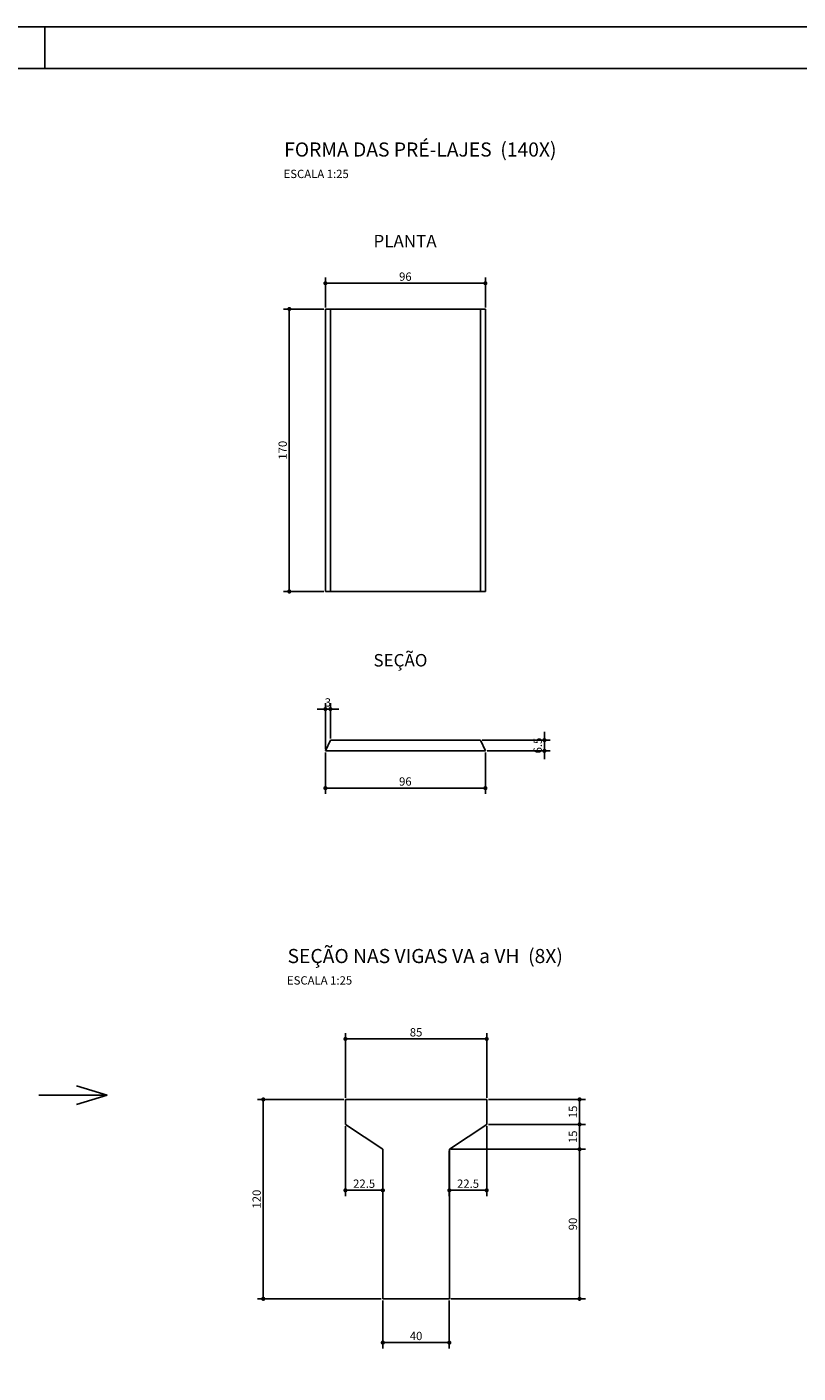
# Model space of a CAD drawing. Units: metres. Extents: x 2810 to 24899, y 2149 to 6229.
# Drawn here: x 23028 to 23956, y 4609 to 6229 of the extents above; entities that cross this region are included whole.
import ezdxf

# ---------------------------------------------------------------- set-up
doc = ezdxf.new("R2010")
doc.units = ezdxf.units.M
doc.header["$LTSCALE"] = 18
doc.header["$MEASUREMENT"] = 0
doc.layers.get('Defpoints').update_dxf_attribs({"color": 255})
for name, color, linetype in [('02', 161, 'Continuous'), ('03', 7, 'Continuous'), ('04', 32, 'Continuous'), ('05', 130, 'Continuous'), ('BDIM', 12, 'Continuous'), ('FORMATO', 255, 'Continuous'), ('TEXTO', 2, 'Continuous')]:
    doc.layers.add(name, color=color, linetype=linetype)
doc.styles.add('ROMANS', font='romans.shx')
doc.styles.add('TITULO', font='ARIAL.TTF')
doc.dimstyles.new('COTA25', dxfattribs={"dimtxt": 10, "dimasz": 5, "dimexe": 7, "dimexo": 2, "dimgap": 3, "dimtad": 1, "dimdec": 1, "dimlfac": 0.5, "dimzin": 12, "dimdsep": 46, "dimtxsty": 'ROMANS', "dimblk1": 'DOT', "dimblk2": 'DOT', "dimsah": 1, "dimcen": 0, "dimdle": 7, "dimclrd": 12, "dimclre": 12, "dimclrt": 7, "dimadec": 1, "dimazin": 2, "dimtfac": 1, "dimtdec": 1, "dimtix": 1, "dimtmove": 2, "dimatfit": 3, "dimfxl": 0, "dimtolj": 1, "dimtzin": 12, "dimarcsym": 0})

# ---------------------------------------------------------------- blocks, each defined once
blk = doc.blocks.new('_DOT')
at = {"color": 12, "linetype": 'ByBlock'}
blk.add_line((-0.5, 0), (-1, 0), dxfattribs=at)
at = {"color": 12, "linetype": 'ByBlock', "const_width": 0.5}
blk.add_lwpolyline([(-0.25, 0, 1), (0.25, 0, 1)], format="xyb", close=True, dxfattribs=at)
blk = doc.blocks.new('*D107')
at = {"layer": 'BDIM', "color": 12, "linetype": 'Continuous', "lineweight": -2}
for p, q in [((23411.2, 4940), (23411.2, 5017.8)), ((23576.2, 5010.8), (23416.2, 5010.8)), ((23581.2, 4940), (23581.2, 5017.8))]:
    blk.add_line(p, q, dxfattribs=at)
at = {"layer": 'Defpoints', "color": 0, "linetype": 'Continuous'}
for p in [(23411.2, 5010.8), (23411.2, 4938), (23581.2, 4938)]:
    blk.add_point(p, dxfattribs=at)
at = {"layer": 'BDIM', "color": 12, "linetype": 'Continuous', "lineweight": -2, "xscale": 5, "yscale": 5, "zscale": 5, "rotation": 180}
blk.add_blockref('_DOT', (23411.2, 5010.8), dxfattribs=at)
at = {"layer": 'BDIM', "color": 12, "linetype": 'Continuous', "lineweight": -2, "xscale": 5, "yscale": 5, "zscale": 5}
blk.add_blockref('_DOT', (23581.2, 5010.8), dxfattribs=at)
at = {"layer": 'BDIM', "color": 7, "linetype": 'Continuous', "insert": (23496.2, 5018.8), "char_height": 10, "attachment_point": 5, "style": 'ROMANS'}
blk.add_mtext('\\A1;85', dxfattribs=at)
blk = doc.blocks.new('*D108')
at = {"layer": 'BDIM', "color": 12, "linetype": 'Continuous', "lineweight": -2}
for p, q in [((23409.2, 4938), (23305.4, 4938)), ((23312.4, 4933), (23312.4, 4703)), ((23454.2, 4698), (23305.4, 4698))]:
    blk.add_line(p, q, dxfattribs=at)
at = {"layer": 'Defpoints', "color": 0, "linetype": 'Continuous'}
for p in [(23411.2, 4938), (23312.4, 4698), (23456.2, 4698)]:
    blk.add_point(p, dxfattribs=at)
at = {"layer": 'BDIM', "color": 12, "linetype": 'Continuous', "lineweight": -2, "xscale": 5, "yscale": 5, "zscale": 5}
for p, rotation in [((23312.4, 4938), 90), ((23312.4, 4698), 270)]:
    blk.add_blockref('_DOT', p, dxfattribs=dict(at, rotation=rotation))
at = {"layer": 'BDIM', "color": 7, "linetype": 'Continuous', "insert": (23304.4, 4818), "char_height": 10, "attachment_point": 5, "rotation": 90, "style": 'ROMANS'}
blk.add_mtext('\\A1;120', dxfattribs=at)
blk = doc.blocks.new('*D109')
at = {"layer": 'BDIM', "color": 12, "linetype": 'Continuous', "lineweight": -2}
for p, q in [((23583.2, 4938), (23699.9, 4938)), ((23692.9, 4933), (23692.9, 4913)), ((23583.2, 4908), (23699.9, 4908))]:
    blk.add_line(p, q, dxfattribs=at)
at = {"layer": 'Defpoints', "color": 0, "linetype": 'Continuous'}
for p in [(23581.2, 4938), (23581.2, 4908), (23692.9, 4908)]:
    blk.add_point(p, dxfattribs=at)
at = {"layer": 'BDIM', "color": 12, "linetype": 'Continuous', "lineweight": -2, "xscale": 5, "yscale": 5, "zscale": 5}
for p, rotation in [((23692.9, 4938), 90), ((23692.9, 4908), 270)]:
    blk.add_blockref('_DOT', p, dxfattribs=dict(at, rotation=rotation))
at = {"layer": 'BDIM', "color": 7, "linetype": 'Continuous', "insert": (23684.9, 4923), "char_height": 10, "attachment_point": 5, "rotation": 90, "style": 'ROMANS'}
blk.add_mtext('\\A1;15', dxfattribs=at)
blk = doc.blocks.new('*D110')
at = {"layer": 'BDIM', "color": 12, "linetype": 'Continuous', "lineweight": -2}
for p, q in [((23583.2, 4908), (23699.9, 4908)), ((23692.9, 4903), (23692.9, 4883)), ((23538.2, 4878), (23699.9, 4878))]:
    blk.add_line(p, q, dxfattribs=at)
at = {"layer": 'Defpoints', "color": 0, "linetype": 'Continuous'}
for p in [(23581.2, 4908), (23536.2, 4878), (23692.9, 4878)]:
    blk.add_point(p, dxfattribs=at)
at = {"layer": 'BDIM', "color": 12, "linetype": 'Continuous', "lineweight": -2, "xscale": 5, "yscale": 5, "zscale": 5}
for p, rotation in [((23692.9, 4908), 90), ((23692.9, 4878), 270)]:
    blk.add_blockref('_DOT', p, dxfattribs=dict(at, rotation=rotation))
at = {"layer": 'BDIM', "color": 7, "linetype": 'Continuous', "insert": (23684.9, 4893), "char_height": 10, "attachment_point": 5, "rotation": 90, "style": 'ROMANS'}
blk.add_mtext('\\A1;15', dxfattribs=at)
blk = doc.blocks.new('*D111')
at = {"layer": 'BDIM', "color": 12, "linetype": 'Continuous', "lineweight": -2}
for p, q in [((23538.2, 4878), (23699.9, 4878)), ((23692.9, 4873), (23692.9, 4703)), ((23538.2, 4698), (23699.9, 4698))]:
    blk.add_line(p, q, dxfattribs=at)
at = {"layer": 'Defpoints', "color": 0, "linetype": 'Continuous'}
for p in [(23536.2, 4878), (23536.2, 4698), (23692.9, 4698)]:
    blk.add_point(p, dxfattribs=at)
at = {"layer": 'BDIM', "color": 12, "linetype": 'Continuous', "lineweight": -2, "xscale": 5, "yscale": 5, "zscale": 5}
for p, rotation in [((23692.9, 4878), 90), ((23692.9, 4698), 270)]:
    blk.add_blockref('_DOT', p, dxfattribs=dict(at, rotation=rotation))
at = {"layer": 'BDIM', "color": 7, "linetype": 'Continuous', "insert": (23684.9, 4788), "char_height": 10, "attachment_point": 5, "rotation": 90, "style": 'ROMANS'}
blk.add_mtext('\\A1;90', dxfattribs=at)
blk = doc.blocks.new('*D112')
at = {"layer": 'BDIM', "color": 12, "linetype": 'Continuous', "lineweight": -2}
for p, q in [((23456.2, 4696), (23456.2, 4638.3)), ((23536.2, 4696), (23536.2, 4638.3)), ((23531.2, 4645.3), (23461.2, 4645.3))]:
    blk.add_line(p, q, dxfattribs=at)
at = {"layer": 'Defpoints', "color": 0, "linetype": 'Continuous'}
for p in [(23456.2, 4698), (23536.2, 4698), (23456.2, 4645.3)]:
    blk.add_point(p, dxfattribs=at)
at = {"layer": 'BDIM', "color": 12, "linetype": 'Continuous', "lineweight": -2, "xscale": 5, "yscale": 5, "zscale": 5, "rotation": 180}
blk.add_blockref('_DOT', (23456.2, 4645.3), dxfattribs=at)
at = {"layer": 'BDIM', "color": 12, "linetype": 'Continuous', "lineweight": -2, "xscale": 5, "yscale": 5, "zscale": 5}
blk.add_blockref('_DOT', (23536.2, 4645.3), dxfattribs=at)
at = {"layer": 'BDIM', "color": 7, "linetype": 'Continuous', "insert": (23496.2, 4653.3), "char_height": 10, "attachment_point": 5, "style": 'ROMANS'}
blk.add_mtext('\\A1;40', dxfattribs=at)
blk = doc.blocks.new('*D113')
at = {"layer": 'BDIM', "color": 12, "linetype": 'Continuous', "lineweight": -2}
for p, q in [((23581.2, 4906), (23581.2, 4821.6)), ((23536.2, 4876), (23536.2, 4821.6)), ((23576.2, 4828.6), (23541.2, 4828.6))]:
    blk.add_line(p, q, dxfattribs=at)
at = {"layer": 'Defpoints', "color": 0, "linetype": 'Continuous'}
for p in [(23581.2, 4908), (23536.2, 4878), (23536.2, 4828.6)]:
    blk.add_point(p, dxfattribs=at)
at = {"layer": 'BDIM', "color": 12, "linetype": 'Continuous', "lineweight": -2, "xscale": 5, "yscale": 5, "zscale": 5, "rotation": 180}
blk.add_blockref('_DOT', (23536.2, 4828.6), dxfattribs=at)
at = {"layer": 'BDIM', "color": 12, "linetype": 'Continuous', "lineweight": -2, "xscale": 5, "yscale": 5, "zscale": 5}
blk.add_blockref('_DOT', (23581.2, 4828.6), dxfattribs=at)
at = {"layer": 'BDIM', "color": 7, "linetype": 'Continuous', "insert": (23558.7, 4836.6), "char_height": 10, "attachment_point": 5, "style": 'ROMANS'}
blk.add_mtext('\\A1;22.5', dxfattribs=at)
blk = doc.blocks.new('*D114')
at = {"layer": 'BDIM', "color": 12, "linetype": 'Continuous', "lineweight": -2}
for p, q in [((23411.2, 4906), (23411.2, 4821.6)), ((23456.2, 4876), (23456.2, 4821.6)), ((23416.2, 4828.6), (23451.2, 4828.6))]:
    blk.add_line(p, q, dxfattribs=at)
at = {"layer": 'Defpoints', "color": 0, "linetype": 'Continuous'}
for p in [(23411.2, 4908), (23456.2, 4878), (23456.2, 4828.6)]:
    blk.add_point(p, dxfattribs=at)
at = {"layer": 'BDIM', "color": 12, "linetype": 'Continuous', "lineweight": -2, "xscale": 5, "yscale": 5, "zscale": 5, "rotation": 180}
blk.add_blockref('_DOT', (23411.2, 4828.6), dxfattribs=at)
at = {"layer": 'BDIM', "color": 12, "linetype": 'Continuous', "lineweight": -2, "xscale": 5, "yscale": 5, "zscale": 5}
blk.add_blockref('_DOT', (23456.2, 4828.6), dxfattribs=at)
at = {"layer": 'BDIM', "color": 7, "linetype": 'Continuous', "insert": (23433.7, 4836.6), "char_height": 10, "attachment_point": 5, "style": 'ROMANS'}
blk.add_mtext('\\A1;22.5', dxfattribs=at)
blk = doc.blocks.new('*D118')
at = {"layer": 'BDIM', "color": 12, "linetype": 'Continuous', "lineweight": -2}
for p, q in [((23385.1, 5889.4), (23336.7, 5889.4)), ((23343.7, 5884.4), (23343.7, 5554.4)), ((23385.1, 5549.4), (23336.7, 5549.4))]:
    blk.add_line(p, q, dxfattribs=at)
at = {"layer": 'Defpoints', "color": 0, "linetype": 'Continuous'}
for p in [(23387.1, 5889.4), (23343.7, 5549.4), (23387.1, 5549.4)]:
    blk.add_point(p, dxfattribs=at)
at = {"layer": 'BDIM', "color": 12, "linetype": 'Continuous', "lineweight": -2, "xscale": 5, "yscale": 5, "zscale": 5}
for p, rotation in [((23343.7, 5889.4), 90), ((23343.7, 5549.4), 270)]:
    blk.add_blockref('_DOT', p, dxfattribs=dict(at, rotation=rotation))
at = {"layer": 'BDIM', "color": 7, "linetype": 'Continuous', "insert": (23335.7, 5719.4), "char_height": 10, "attachment_point": 5, "rotation": 90, "style": 'ROMANS'}
blk.add_mtext('\\A1;170', dxfattribs=at)
blk = doc.blocks.new('*D119')
at = {"layer": 'BDIM', "color": 12, "linetype": 'Continuous', "lineweight": -2}
for p, q in [((23387.1, 5891.4), (23387.1, 5927.4)), ((23392.1, 5920.4), (23574.6, 5920.4)), ((23579.6, 5891.4), (23579.6, 5927.4))]:
    blk.add_line(p, q, dxfattribs=at)
at = {"layer": 'Defpoints', "color": 0, "linetype": 'Continuous'}
for p in [(23579.6, 5920.4), (23387.1, 5889.4), (23579.6, 5889.4)]:
    blk.add_point(p, dxfattribs=at)
at = {"layer": 'BDIM', "color": 12, "linetype": 'Continuous', "lineweight": -2, "xscale": 5, "yscale": 5, "zscale": 5, "rotation": 180}
blk.add_blockref('_DOT', (23387.1, 5920.4), dxfattribs=at)
at = {"layer": 'BDIM', "color": 12, "linetype": 'Continuous', "lineweight": -2, "xscale": 5, "yscale": 5, "zscale": 5}
blk.add_blockref('_DOT', (23579.6, 5920.4), dxfattribs=at)
at = {"layer": 'BDIM', "color": 7, "linetype": 'Continuous', "insert": (23483.3, 5928.4), "char_height": 10, "attachment_point": 5, "style": 'ROMANS'}
blk.add_mtext('\\A1;96', dxfattribs=at)
blk = doc.blocks.new('*D120')
at = {"layer": 'BDIM', "color": 12, "linetype": 'Continuous', "lineweight": -2}
for p, q in [((23650.6, 5375.5), (23650.6, 5380.5)), ((23575.6, 5370.5), (23657.6, 5370.5)), ((23650.6, 5370.5), (23650.6, 5357.5)), ((23581.6, 5357.5), (23657.6, 5357.5)), ((23650.6, 5352.5), (23650.6, 5347.5))]:
    blk.add_line(p, q, dxfattribs=at)
at = {"layer": 'Defpoints', "color": 0, "linetype": 'Continuous'}
for p in [(23573.6, 5370.5), (23579.6, 5357.5), (23650.6, 5357.5)]:
    blk.add_point(p, dxfattribs=at)
at = {"layer": 'BDIM', "color": 12, "linetype": 'Continuous', "lineweight": -2, "xscale": 5, "yscale": 5, "zscale": 5}
for p, rotation in [((23650.6, 5370.5), 270), ((23650.6, 5357.5), 90)]:
    blk.add_blockref('_DOT', p, dxfattribs=dict(at, rotation=rotation))
at = {"layer": 'BDIM', "color": 7, "linetype": 'Continuous', "insert": (23642.6, 5364), "char_height": 10, "attachment_point": 5, "rotation": 90, "style": 'ROMANS'}
blk.add_mtext('\\A1;6.5', dxfattribs=at)
blk = doc.blocks.new('*D121')
at = {"layer": 'BDIM', "color": 12, "linetype": 'Continuous', "lineweight": -2}
for p, q in [((23387.1, 5359.5), (23387.1, 5414.9)), ((23393.1, 5372.5), (23393.1, 5414.9)), ((23382.1, 5407.9), (23377.1, 5407.9)), ((23393.1, 5407.9), (23387.1, 5407.9)), ((23398.1, 5407.9), (23403.1, 5407.9))]:
    blk.add_line(p, q, dxfattribs=at)
at = {"layer": 'Defpoints', "color": 0, "linetype": 'Continuous'}
for p in [(23387.1, 5407.9), (23393.1, 5370.5), (23387.1, 5357.5)]:
    blk.add_point(p, dxfattribs=at)
at = {"layer": 'BDIM', "color": 12, "linetype": 'Continuous', "lineweight": -2, "xscale": 5, "yscale": 5, "zscale": 5}
blk.add_blockref('_DOT', (23387.1, 5407.9), dxfattribs=at)
at = {"layer": 'BDIM', "color": 12, "linetype": 'Continuous', "lineweight": -2, "xscale": 5, "yscale": 5, "zscale": 5, "rotation": 180}
blk.add_blockref('_DOT', (23393.1, 5407.9), dxfattribs=at)
at = {"layer": 'BDIM', "color": 7, "linetype": 'Continuous', "insert": (23390.1, 5415.9), "char_height": 10, "attachment_point": 5, "style": 'ROMANS'}
blk.add_mtext('\\A1;3', dxfattribs=at)
blk = doc.blocks.new('*D122')
at = {"layer": 'BDIM', "color": 12, "linetype": 'Continuous', "lineweight": -2}
for p, q in [((23387.1, 5355.5), (23387.1, 5305.7)), ((23579.6, 5355.5), (23579.6, 5305.7)), ((23392.1, 5312.7), (23574.6, 5312.7))]:
    blk.add_line(p, q, dxfattribs=at)
at = {"layer": 'Defpoints', "color": 0, "linetype": 'Continuous'}
for p in [(23387.1, 5357.5), (23579.6, 5357.5), (23579.6, 5312.7)]:
    blk.add_point(p, dxfattribs=at)
at = {"layer": 'BDIM', "color": 12, "linetype": 'Continuous', "lineweight": -2, "xscale": 5, "yscale": 5, "zscale": 5, "rotation": 180}
blk.add_blockref('_DOT', (23387.1, 5312.7), dxfattribs=at)
at = {"layer": 'BDIM', "color": 12, "linetype": 'Continuous', "lineweight": -2, "xscale": 5, "yscale": 5, "zscale": 5}
blk.add_blockref('_DOT', (23579.6, 5312.7), dxfattribs=at)
at = {"layer": 'BDIM', "color": 7, "linetype": 'Continuous', "insert": (23483.3, 5320.7), "char_height": 10, "attachment_point": 5, "style": 'ROMANS'}
blk.add_mtext('\\A1;96', dxfattribs=at)

msp = doc.modelspace()

# ---------------------------------------------------------------- linework, layer by layer
at = {"layer": '02', "ltscale": 1.5}
for p, q in [((23393.1, 5889.36), (23393.1, 5549.36)), ((23573.6, 5889.36), (23573.6, 5549.36))]:
    msp.add_line(p, q, dxfattribs=at)
at = {"layer": '03', "ltscale": 1.5}
for p, q in [((23387.1, 5889.36), (23387.1, 5549.36)), ((23579.6, 5889.36), (23387.1, 5889.36)), ((23579.6, 5889.36), (23579.6, 5549.36)), ((23579.6, 5549.36), (23387.1, 5549.36))]:
    msp.add_line(p, q, dxfattribs=at)
at = {"layer": '04', "linetype": 'Continuous'}
for p, q in [((23042.32, 4943.17), (23124.47, 4943.17)), ((23124.47, 4943.17), (23087.55, 4954.51)), ((23124.47, 4943.17), (23087.55, 4931.83))]:
    msp.add_line(p, q, dxfattribs=at)
at = {"layer": '05', "linetype": 'Continuous'}
for p, q in [((23387.1, 5357.5), (23393.1, 5370.5)), ((23579.6, 5357.5), (23573.6, 5370.5)), ((23411.23, 4908), (23411.23, 4938)), ((23411.23, 4938), (23581.23, 4938)), ((23581.23, 4938), (23581.23, 4908)), ((23456.23, 4878), (23411.23, 4908)), ((23581.23, 4908), (23536.23, 4878)), ((23456.23, 4878), (23456.23, 4698)), ((23536.23, 4878), (23536.23, 4698)), ((23536.23, 4698), (23456.23, 4698))]:
    msp.add_line(p, q, dxfattribs=at)
at = {"layer": '05', "linetype": 'Continuous', "ltscale": 1.5}
for p, q in [((23573.6, 5370.5), (23393.1, 5370.5)), ((23579.6, 5357.5), (23387.1, 5357.5))]:
    msp.add_line(p, q, dxfattribs=at)
at = {"layer": 'FORMATO'}
msp.add_line((23049.49, 6228.96), (23049.49, 6178.96), dxfattribs=at)
msp.add_lwpolyline([(19399.49, 6228.96), (24899.49, 6228.96), (24899.49, 3258.96), (19399.49, 3258.96)], close=True, dxfattribs=at)
at = {"layer": 'FORMATO', "const_width": 2}
msp.add_lwpolyline([(19524.49, 6178.96), (19524.49, 3308.96), (24849.49, 3308.96), (24849.49, 6178.96)], close=True, dxfattribs=at)

# ---------------------------------------------------------------- texts
at = {"layer": 'TEXTO'}
for s, height, style, p in [('FORMA DAS PRÉ-LAJES  (140X)', 17, 'TITULO', (23337.5, 6072.9)), ('ESCALA 1:25', 10, 'ROMANS', (23336.8, 6047.04)), ('PLANTA', 15, 'TITULO', (23444.92, 5963.69)), ('SEÇÃO', 15, 'TITULO', (23444.92, 5459.14)), ('SEÇÃO NAS VIGAS VA a VH  (8X)', 17, 'TITULO', (23341.58, 5102.12)), ('ESCALA 1:25', 10, 'ROMANS', (23340.88, 5076.27))]:
    msp.add_text(s, height=height, dxfattribs=dict(at, style=style)).set_placement(p)

# ---------------------------------------------------------------- dimensions: what is measured, and where the dimension line sits
at = {"layer": 'BDIM', "linetype": 'Continuous'}
for base, p1, p2, picture, middle in [((23579.6, 5920.36), (23387.1, 5889.36), (23579.6, 5889.36), '*D119', (23483.35, 5928.36)), ((23579.6, 5312.72), (23387.1, 5357.5), (23579.6, 5357.5), '*D122', (23483.35, 5320.72))]:
    dim = msp.add_linear_dim(base=base, p1=p1, p2=p2, text='96', dimstyle='COTA25', dxfattribs=at)
    dim.commit()
    dim.dimension.update_dxf_attribs({"geometry": picture, "text_midpoint": middle})
for base, p1, p2, angle, picture, middle in [((23343.73, 5549.36), (23387.1, 5889.36), (23387.1, 5549.36), 90, '*D118', (23335.73, 5719.36)), ((23650.63, 5357.5), (23573.6, 5370.5), (23579.6, 5357.5), 90, '*D120', (23642.63, 5364)), ((23312.35, 4698), (23411.23, 4938), (23456.23, 4698), 90, '*D108', (23304.35, 4818)), ((23692.92, 4908), (23581.23, 4938), (23581.23, 4908), 90, '*D109', (23684.92, 4923)), ((23692.92, 4878), (23581.23, 4908), (23536.23, 4878), 90, '*D110', (23684.92, 4893)), ((23456.23, 4828.57), (23411.23, 4908), (23456.23, 4878), 180, '*D114', (23433.73, 4836.57)), ((23692.92, 4698), (23536.23, 4878), (23536.23, 4698), 90, '*D111', (23684.92, 4788))]:
    dim = msp.add_linear_dim(base=base, p1=p1, p2=p2, angle=angle, dimstyle='COTA25', dxfattribs=at)
    dim.commit()
    dim.dimension.update_dxf_attribs({"geometry": picture, "text_midpoint": middle})
for base, p1, p2, picture, middle in [((23387.1, 5407.88), (23393.1, 5370.5), (23387.1, 5357.5), '*D121', (23390.1, 5415.88)), ((23411.23, 5010.84), (23581.23, 4938), (23411.23, 4938), '*D107', (23496.23, 5018.84)), ((23536.23, 4828.57), (23581.23, 4908), (23536.23, 4878), '*D113', (23558.73, 4836.57)), ((23456.23, 4645.32), (23536.23, 4698), (23456.23, 4698), '*D112', (23496.23, 4653.32))]:
    dim = msp.add_linear_dim(base=base, p1=p1, p2=p2, dimstyle='COTA25', dxfattribs=at)
    dim.commit()
    dim.dimension.update_dxf_attribs({"geometry": picture, "text_midpoint": middle})

doc.saveas('drawing.dxf')
